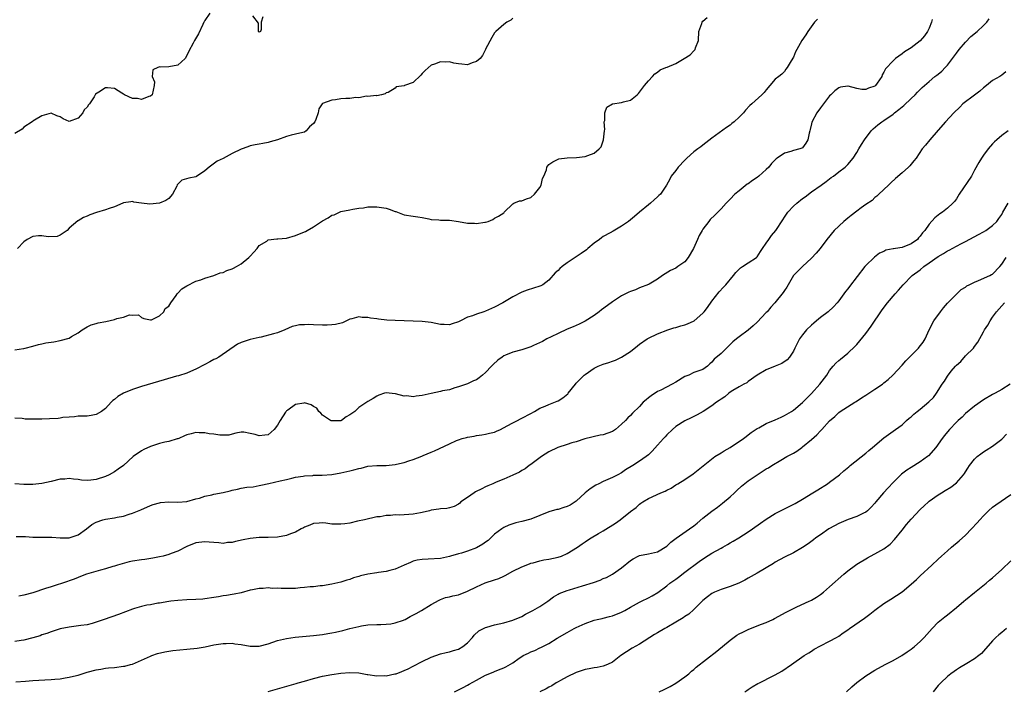
# Model space of a CAD drawing. Units: inches. Extents: x 2511000 to 2514000, y 1551000 to 1554000.
# Drawn here: x 2511732 to 2511950, y 1551281 to 1551430 of the extents above; entities that cross this region are included whole.
import ezdxf

# ---------------------------------------------------------------- set-up
doc = ezdxf.new("R2010")
doc.units = ezdxf.units.IN
doc.header["$MEASUREMENT"] = 0
doc.layers.add('LD25111551_2ft', color=105, linetype='Continuous')

msp = doc.modelspace()

# ---------------------------------------------------------------- linework, layer by layer
at = {"layer": 'LD25111551_2ft'}
for points, elevation in [([(2511774.08, 1551431), (2511773, 1551429.41), (2511772.86, 1551429.14), (2511772.76, 1551429), (2511772.51, 1551428.5), (2511771.56, 1551426.44), (2511770.69, 1551425), (2511770.4, 1551424.4), (2511769.41, 1551422.59), (2511769, 1551421.69), (2511768.6, 1551421), (2511767, 1551419.5), (2511765, 1551419.13), (2511763.1, 1551419.1), (2511763, 1551419.13), (2511762.56, 1551419), (2511761.47, 1551418.53), (2511761.34, 1551417), (2511761.85, 1551415.85), (2511761.77, 1551415), (2511761.35, 1551413), (2511761, 1551412.7), (2511760.6, 1551412.6), (2511759, 1551411.93), (2511758.13, 1551412.13), (2511757, 1551412.19), (2511755.21, 1551413), (2511755, 1551413.15), (2511754.64, 1551413.36), (2511753, 1551414.39), (2511751.45, 1551414.55), (2511751, 1551414.55), (2511749.54, 1551413.54), (2511748.86, 1551413.14), (2511748.5, 1551412.5), (2511747.48, 1551411), (2511747.27, 1551410.73), (2511747, 1551410.27), (2511746.35, 1551409.65), (2511746.05, 1551409), (2511745, 1551407.8), (2511743, 1551407.06), (2511741.65, 1551407.65), (2511741, 1551408.07), (2511740.32, 1551408.32), (2511739, 1551408.89), (2511737, 1551408.31), (2511735.36, 1551407.36), (2511735, 1551407.13), (2511734.84, 1551407), (2511733, 1551405.81), (2511732.6, 1551405.4), (2511731, 1551404.4)], 6886), ([(2511785.81, 1551430.19), (2511785.44, 1551429), (2511785.44, 1551427.44), (2511785.31, 1551427), (2511785.1, 1551426.9), (2511785, 1551426.83), (2511784.82, 1551427), (2511784.82, 1551428.82), (2511783.58, 1551430.42)], 6886), ([(2511731, 1551356.59), (2511732.91, 1551356.91), (2511733, 1551356.91), (2511733.3, 1551357), (2511735, 1551357.41), (2511736.22, 1551357.78), (2511737, 1551357.89), (2511737.87, 1551358.13), (2511739, 1551358.27), (2511739.6, 1551358.4), (2511741, 1551358.63), (2511743, 1551359.21), (2511743.56, 1551359.56), (2511745, 1551360.38), (2511745.88, 1551361), (2511747, 1551361.68), (2511747.89, 1551362.11), (2511749, 1551362.41), (2511749.45, 1551362.55), (2511751.13, 1551362.87), (2511753, 1551363.3), (2511753.52, 1551363.52), (2511755, 1551363.85), (2511756.35, 1551364.35), (2511757, 1551364.28), (2511758.33, 1551364.33), (2511759, 1551363.73), (2511759.5, 1551363.5), (2511761, 1551363.2), (2511761.23, 1551363.23), (2511763, 1551364.12), (2511763.94, 1551365), (2511764.25, 1551365.75), (2511765, 1551366.25), (2511765.44, 1551367), (2511766.64, 1551368.64), (2511766.85, 1551369), (2511766.92, 1551369.08), (2511767, 1551369.13), (2511767.9, 1551370.1), (2511769, 1551370.77), (2511771, 1551371.75), (2511772.09, 1551372.09), (2511773, 1551372.43), (2511775, 1551373.03), (2511776.39, 1551373.61), (2511777, 1551373.71), (2511777.87, 1551374.13), (2511779, 1551374.48), (2511779.33, 1551374.67), (2511779.95, 1551375), (2511781, 1551375.59), (2511782.73, 1551377), (2511783, 1551377.29), (2511783.78, 1551378.22), (2511784.52, 1551379), (2511785, 1551379.68), (2511786.64, 1551380.64), (2511787, 1551380.9), (2511788.87, 1551381.13), (2511789.13, 1551381.13), (2511791, 1551381.32), (2511793, 1551381.84), (2511795, 1551382.67), (2511795.22, 1551382.78), (2511795.57, 1551383), (2511797, 1551383.79), (2511799, 1551385.15), (2511800.22, 1551385.78), (2511801, 1551386.34), (2511801.57, 1551386.43), (2511803, 1551387.18), (2511805, 1551387.58), (2511805.66, 1551387.66), (2511807, 1551387.88), (2511808, 1551388), (2511809, 1551388.19), (2511810.19, 1551388.19), (2511811, 1551388.24), (2511813, 1551387.88), (2511813.71, 1551387.71), (2511815, 1551387.2), (2511815.17, 1551387.17), (2511817, 1551386.46), (2511819, 1551386.12), (2511820.02, 1551385.98), (2511821, 1551385.82), (2511822.43, 1551385.57), (2511823, 1551385.43), (2511824.65, 1551385.35), (2511825, 1551385.29), (2511826.72, 1551385.28), (2511827, 1551385.27), (2511829, 1551384.95), (2511831, 1551384.59), (2511832.58, 1551384.58), (2511833, 1551384.51), (2511834.85, 1551384.85), (2511835, 1551384.83), (2511835.6, 1551385), (2511836.57, 1551385.43), (2511837, 1551385.73), (2511837.84, 1551386.16), (2511839, 1551386.92), (2511839.11, 1551387), (2511841, 1551388.86), (2511841.22, 1551389), (2511842.46, 1551389.54), (2511843, 1551389.54), (2511844.04, 1551389.96), (2511845, 1551390.24), (2511845.81, 1551391), (2511847, 1551392.47), (2511847.27, 1551393), (2511847.55, 1551394.45), (2511847.83, 1551395), (2511848.42, 1551396.42), (2511848.54, 1551397), (2511848.72, 1551397.28), (2511849, 1551397.56), (2511849.84, 1551398.16), (2511851.21, 1551398.79), (2511853, 1551399.01), (2511855.08, 1551399.08), (2511857, 1551399.33), (2511857.58, 1551399.58), (2511859, 1551400.08), (2511860.08, 1551401), (2511860.51, 1551401.49), (2511861.07, 1551403), (2511861.27, 1551405), (2511861.33, 1551405.33), (2511861.21, 1551407), (2511861.33, 1551407.33), (2511861.37, 1551409), (2511861.77, 1551410.23), (2511863, 1551411.01), (2511865, 1551411.31), (2511865.44, 1551411.44), (2511867, 1551411.81), (2511868.45, 1551413), (2511868.74, 1551413.26), (2511869, 1551413.55), (2511870.13, 1551415), (2511871, 1551416.08), (2511871.89, 1551417), (2511872.41, 1551417.59), (2511873, 1551417.98), (2511873.54, 1551418.46), (2511874.78, 1551419), (2511875.12, 1551419.12), (2511877, 1551419.9), (2511878.84, 1551421), (2511880.16, 1551421.84), (2511881, 1551422.73), (2511881.17, 1551422.83), (2511881.3, 1551423), (2511881.38, 1551423.38), (2511882, 1551425), (2511882.13, 1551427), (2511882.75, 1551428.75), (2511882.82, 1551429), (2511883, 1551429.22), (2511883.91, 1551430.09)], 6882), ([(2511908.29, 1551429.71), (2511907.66, 1551429), (2511906.17, 1551427), (2511905.74, 1551426.26), (2511904.88, 1551425), (2511903.73, 1551423), (2511903.49, 1551422.51), (2511903, 1551421.3), (2511902.49, 1551420.49), (2511901.59, 1551419), (2511901.33, 1551418.67), (2511901, 1551418.15), (2511900.44, 1551417.56), (2511899.74, 1551417), (2511899, 1551416.44), (2511897.8, 1551415), (2511897, 1551414.11), (2511896.54, 1551413.46), (2511896.01, 1551413), (2511893.81, 1551411), (2511893.36, 1551410.64), (2511892.43, 1551409.57), (2511891.98, 1551409), (2511891, 1551408), (2511889.9, 1551407), (2511889.37, 1551406.63), (2511889, 1551406.3), (2511888.22, 1551405.78), (2511885, 1551403.38), (2511883.67, 1551402.33), (2511883, 1551401.84), (2511882.53, 1551401.47), (2511881.88, 1551401), (2511881, 1551400.38), (2511879.44, 1551399), (2511879, 1551398.56), (2511877.56, 1551397), (2511877, 1551396.21), (2511876.01, 1551395), (2511875.67, 1551394.33), (2511874.97, 1551393.03), (2511873.62, 1551391), (2511873.28, 1551390.72), (2511873, 1551390.42), (2511872.21, 1551389.79), (2511871.46, 1551389), (2511871, 1551388.68), (2511869.01, 1551387), (2511867.9, 1551386.1), (2511867, 1551385.33), (2511866.56, 1551385), (2511865, 1551383.93), (2511863.15, 1551382.85), (2511862.48, 1551382.48), (2511861, 1551381.63), (2511860.63, 1551381.37), (2511860.16, 1551381), (2511859, 1551380.19), (2511857.59, 1551379), (2511857.29, 1551378.71), (2511856.13, 1551377.86), (2511853, 1551375.8), (2511851.91, 1551375), (2511851.42, 1551374.58), (2511851, 1551374.16), (2511850.4, 1551373.6), (2511849, 1551372.01), (2511847.61, 1551371), (2511847.23, 1551370.76), (2511847, 1551370.66), (2511844.19, 1551369.81), (2511843, 1551369.36), (2511841, 1551368.3), (2511838.78, 1551367), (2511837, 1551366.03), (2511836.27, 1551365.73), (2511835, 1551365.11), (2511834.62, 1551365), (2511833, 1551364.47), (2511832.13, 1551364.13), (2511831, 1551363.82), (2511829.42, 1551363), (2511829.13, 1551362.87), (2511829, 1551362.79), (2511827.64, 1551362.36), (2511827, 1551362.1), (2511825.83, 1551362.17), (2511825, 1551362.19), (2511823, 1551362.61), (2511821, 1551362.85), (2511819, 1551362.96), (2511815, 1551363.07), (2511813.17, 1551363.17), (2511811.37, 1551363.37), (2511811, 1551363.45), (2511809.6, 1551363.6), (2511809, 1551363.76), (2511807.76, 1551363.76), (2511807, 1551363.88), (2511805.45, 1551363.45), (2511805, 1551363.36), (2511804.28, 1551363), (2511803.4, 1551362.6), (2511801.83, 1551362.17), (2511801, 1551362.09), (2511799.98, 1551362.02), (2511799, 1551362.03), (2511797, 1551362.1), (2511795.83, 1551362.17), (2511795, 1551362.16), (2511793.89, 1551362.11), (2511793, 1551361.93), (2511792.27, 1551361.73), (2511790.65, 1551361), (2511789, 1551360.39), (2511788.11, 1551360.11), (2511785.42, 1551359.42), (2511785, 1551359.33), (2511783.69, 1551359), (2511783, 1551358.87), (2511781, 1551358.25), (2511780.17, 1551357.83), (2511776.04, 1551355), (2511775.39, 1551354.61), (2511775, 1551354.43), (2511774.08, 1551353.92), (2511773, 1551353.38), (2511771, 1551352.29), (2511769.8, 1551351.8), (2511769, 1551351.44), (2511767.15, 1551350.85), (2511766.75, 1551350.75), (2511764.03, 1551349.97), (2511759, 1551348.47), (2511757, 1551347.83), (2511755, 1551347.01), (2511753.74, 1551346.26), (2511753, 1551345.64), (2511752.63, 1551345.37), (2511752.3, 1551345), (2511751, 1551343.6), (2511750.17, 1551343), (2511749, 1551342.28), (2511747.89, 1551342.11), (2511747, 1551341.94), (2511746.05, 1551341.95), (2511745, 1551341.94), (2511744.19, 1551341.81), (2511743, 1551341.74), (2511741.62, 1551341.62), (2511741, 1551341.49), (2511740.57, 1551341.43), (2511738.67, 1551341.33), (2511737, 1551341.3), (2511733.3, 1551341.3), (2511733, 1551341.32), (2511732.61, 1551341.39), (2511731, 1551341.49)], 6880), ([(2511933.62, 1551429.62), (2511933.52, 1551429), (2511933, 1551427.73), (2511932.65, 1551427), (2511931.98, 1551426.02), (2511931, 1551424.91), (2511929, 1551423.35), (2511927.54, 1551422.46), (2511927, 1551422.03), (2511925.58, 1551421), (2511925, 1551420.49), (2511923.3, 1551418.7), (2511923, 1551417.98), (2511922.59, 1551417.41), (2511922.5, 1551417), (2511921.53, 1551415.53), (2511921.16, 1551415), (2511921, 1551414.86), (2511919.59, 1551414.41), (2511919, 1551414.13), (2511918.14, 1551414.14), (2511917, 1551414.38), (2511915.11, 1551414.89), (2511915, 1551414.91), (2511913.36, 1551414.64), (2511913, 1551414.53), (2511912.13, 1551413.87), (2511911.24, 1551413), (2511911, 1551412.75), (2511909, 1551410.11), (2511908.19, 1551409), (2511907.07, 1551406.93), (2511907, 1551406.56), (2511906.7, 1551405.3), (2511906.6, 1551405), (2511906.47, 1551404.47), (2511906.2, 1551403), (2511905.73, 1551402.27), (2511905, 1551401.29), (2511904.82, 1551401.18), (2511904.39, 1551401), (2511903, 1551400.63), (2511902.41, 1551400.41), (2511901, 1551400.11), (2511899.42, 1551399), (2511899.16, 1551398.84), (2511898.18, 1551397.82), (2511897.57, 1551397), (2511897, 1551396.43), (2511895.39, 1551395), (2511895, 1551394.7), (2511893.95, 1551394.05), (2511893, 1551393.31), (2511892.8, 1551393.2), (2511891, 1551391.77), (2511890.08, 1551391), (2511889, 1551389.93), (2511888.55, 1551389.45), (2511888.16, 1551389), (2511887, 1551387.8), (2511886.31, 1551387), (2511885.63, 1551386.37), (2511884.62, 1551385.38), (2511884.32, 1551385), (2511883, 1551383.26), (2511882.83, 1551383), (2511882.16, 1551381.84), (2511881.82, 1551381), (2511880.96, 1551379), (2511879.74, 1551377), (2511879, 1551376.07), (2511877.43, 1551375), (2511877, 1551374.68), (2511875.83, 1551374.17), (2511874.06, 1551373), (2511873, 1551372.23), (2511871.15, 1551371.15), (2511871, 1551371.05), (2511869, 1551370.29), (2511868.11, 1551369.89), (2511867, 1551369.51), (2511866.66, 1551369.34), (2511865.87, 1551369), (2511865, 1551368.51), (2511863, 1551367.2), (2511862.72, 1551367), (2511860.58, 1551365.42), (2511860.1, 1551365), (2511859, 1551364.16), (2511857, 1551362.92), (2511855.7, 1551362.3), (2511855, 1551362.01), (2511854.32, 1551361.68), (2511853, 1551361.15), (2511851, 1551360.23), (2511849.48, 1551359.48), (2511848.55, 1551359), (2511847.57, 1551358.43), (2511845.56, 1551357.56), (2511845, 1551357.29), (2511843, 1551356.61), (2511841, 1551356.06), (2511839.39, 1551355.39), (2511839, 1551355.24), (2511838.65, 1551355), (2511837.71, 1551354.29), (2511836.65, 1551353.35), (2511836.3, 1551353), (2511835, 1551351.58), (2511834.33, 1551351), (2511833.56, 1551350.44), (2511833, 1551350), (2511832.29, 1551349.71), (2511831, 1551349.05), (2511829, 1551348.39), (2511828.2, 1551348.2), (2511827, 1551347.78), (2511825.5, 1551347.5), (2511825, 1551347.35), (2511823, 1551346.98), (2511821, 1551346.53), (2511819.65, 1551346.35), (2511819, 1551346.23), (2511817.6, 1551346.4), (2511817, 1551346.37), (2511815.1, 1551346.9), (2511815, 1551346.9), (2511813, 1551347.09), (2511812.63, 1551347), (2511811.43, 1551346.57), (2511811, 1551346.36), (2511810.18, 1551345.82), (2511809, 1551345.15), (2511808.79, 1551345), (2511807, 1551343.83), (2511806.08, 1551343), (2511805, 1551342.21), (2511804.19, 1551341.81), (2511803.2, 1551341), (2511803, 1551340.91), (2511801, 1551340.87), (2511800.91, 1551340.91), (2511800.72, 1551341), (2511799, 1551342.17), (2511798.61, 1551342.61), (2511798.15, 1551343), (2511797.69, 1551343.69), (2511797, 1551344.09), (2511796.45, 1551344.45), (2511795, 1551344.86), (2511794.83, 1551344.83), (2511793, 1551344.49), (2511791.28, 1551343.28), (2511791, 1551343.1), (2511790.91, 1551343), (2511790.79, 1551342.79), (2511789.61, 1551341), (2511789, 1551339.94), (2511788.29, 1551339), (2511787.64, 1551338.36), (2511787, 1551337.81), (2511786.25, 1551337.75), (2511785, 1551337.57), (2511784.09, 1551337.91), (2511783, 1551338.09), (2511781.57, 1551338.43), (2511781, 1551338.39), (2511779.85, 1551338.15), (2511779, 1551337.96), (2511778.26, 1551337.74), (2511777, 1551337.75), (2511776.27, 1551337.73), (2511775, 1551337.93), (2511773.94, 1551338.06), (2511773, 1551338.24), (2511771.74, 1551338.26), (2511771, 1551338.33), (2511769.96, 1551338.04), (2511769, 1551337.84), (2511768.45, 1551337.55), (2511767.23, 1551337), (2511767, 1551336.92), (2511766.9, 1551336.9), (2511765, 1551336.33), (2511764.17, 1551336.17), (2511763, 1551335.89), (2511761, 1551335.25), (2511759.47, 1551334.53), (2511759, 1551334.27), (2511757.13, 1551333), (2511755, 1551331.04), (2511753.81, 1551330.19), (2511753, 1551329.63), (2511751.88, 1551329), (2511751, 1551328.6), (2511749, 1551327.94), (2511747.78, 1551327.78), (2511747, 1551327.72), (2511745.77, 1551327.77), (2511745, 1551327.91), (2511743.97, 1551327.97), (2511743, 1551328.13), (2511742.03, 1551328.03), (2511741, 1551327.98), (2511739, 1551327.5), (2511737, 1551327.06), (2511735, 1551326.84), (2511733, 1551326.86), (2511731, 1551326.98)], 6878), ([(2511731.31, 1551315.31), (2511733, 1551315.32), (2511733.33, 1551315.33), (2511735, 1551315.18), (2511737, 1551315.19), (2511737.17, 1551315.17), (2511739, 1551315.21), (2511739.16, 1551315.16), (2511741.03, 1551315.03), (2511743, 1551315.04), (2511745, 1551315.72), (2511746.83, 1551317), (2511748.05, 1551317.95), (2511749, 1551318.49), (2511750.44, 1551319), (2511751, 1551319.16), (2511753, 1551319.48), (2511753.62, 1551319.62), (2511755, 1551319.86), (2511756.26, 1551320.26), (2511757, 1551320.46), (2511758.81, 1551321.19), (2511759, 1551321.29), (2511760.19, 1551321.81), (2511761, 1551322.19), (2511761.6, 1551322.4), (2511763, 1551322.8), (2511763.17, 1551322.83), (2511765, 1551322.98), (2511767, 1551322.94), (2511769, 1551323.05), (2511771, 1551323.63), (2511771.81, 1551323.81), (2511773, 1551324.24), (2511774.51, 1551324.51), (2511775, 1551324.66), (2511777, 1551325.05), (2511778.58, 1551325.42), (2511779, 1551325.57), (2511780.21, 1551325.79), (2511781, 1551326.05), (2511782.27, 1551326.27), (2511783.66, 1551326.34), (2511785, 1551326.61), (2511785.34, 1551326.66), (2511787.08, 1551327.08), (2511789.62, 1551327.62), (2511791, 1551327.96), (2511792.21, 1551328.21), (2511793, 1551328.43), (2511794.68, 1551328.68), (2511795, 1551328.76), (2511796.84, 1551328.84), (2511797, 1551328.87), (2511798.87, 1551328.87), (2511801, 1551329.01), (2511803, 1551329.38), (2511805, 1551329.88), (2511805.92, 1551330.08), (2511807, 1551330.38), (2511807.53, 1551330.47), (2511809, 1551330.85), (2511811, 1551331.06), (2511813.06, 1551331.06), (2511815, 1551331.26), (2511815.31, 1551331.31), (2511817, 1551331.7), (2511818.04, 1551332.04), (2511819, 1551332.33), (2511820.91, 1551333.09), (2511821.24, 1551333.24), (2511823, 1551333.99), (2511823.74, 1551334.26), (2511827, 1551335.85), (2511828.56, 1551336.56), (2511829, 1551336.73), (2511829.8, 1551337), (2511830.75, 1551337.25), (2511831, 1551337.32), (2511832.46, 1551337.54), (2511833, 1551337.67), (2511834.19, 1551337.81), (2511835, 1551337.92), (2511835.85, 1551338.15), (2511837, 1551338.4), (2511837.39, 1551338.61), (2511838.27, 1551339), (2511839.77, 1551339.77), (2511841, 1551340.49), (2511842.05, 1551341), (2511842.68, 1551341.32), (2511843, 1551341.46), (2511845, 1551342.54), (2511845.78, 1551343), (2511847, 1551343.67), (2511848.15, 1551344.15), (2511849, 1551344.53), (2511850.78, 1551345.22), (2511851, 1551345.33), (2511852.05, 1551345.95), (2511853.14, 1551346.86), (2511853.26, 1551347), (2511854.83, 1551349), (2511855, 1551349.2), (2511855.91, 1551350.09), (2511856.79, 1551351), (2511857, 1551351.18), (2511859, 1551352.54), (2511859.89, 1551353), (2511861, 1551353.4), (2511862.21, 1551353.79), (2511863, 1551354.07), (2511863.67, 1551354.33), (2511865.04, 1551354.96), (2511867, 1551356.2), (2511868.54, 1551357.46), (2511869, 1551357.82), (2511870.69, 1551359), (2511871, 1551359.19), (2511873, 1551360.14), (2511875.22, 1551361), (2511876.56, 1551361.44), (2511877, 1551361.55), (2511878.1, 1551361.9), (2511879, 1551362.14), (2511879.63, 1551362.37), (2511881.06, 1551363), (2511883, 1551364.67), (2511883.3, 1551365), (2511884.01, 1551365.99), (2511885, 1551367.33), (2511886.61, 1551369.39), (2511887.56, 1551370.44), (2511888.05, 1551371), (2511889.75, 1551373), (2511890.29, 1551373.71), (2511891, 1551374.45), (2511891.28, 1551374.72), (2511891.76, 1551375), (2511893, 1551375.85), (2511894.83, 1551377), (2511895, 1551377.16), (2511895.69, 1551378.31), (2511896.19, 1551379), (2511897, 1551380.17), (2511897.53, 1551381), (2511898.12, 1551381.88), (2511899.08, 1551383), (2511900.63, 1551385.37), (2511901, 1551385.89), (2511901.44, 1551386.56), (2511901.79, 1551387), (2511903, 1551388.33), (2511903.76, 1551389), (2511905, 1551390.03), (2511905.58, 1551390.42), (2511907, 1551391.5), (2511909.09, 1551393), (2511910.22, 1551393.78), (2511911.34, 1551394.66), (2511911.82, 1551395), (2511913, 1551395.94), (2511914.41, 1551397), (2511915, 1551397.58), (2511916.16, 1551399), (2511917, 1551400.22), (2511917.45, 1551401), (2511918, 1551402), (2511918.68, 1551403), (2511920.17, 1551405), (2511920.58, 1551405.42), (2511921.66, 1551406.34), (2511922.54, 1551407), (2511923, 1551407.31), (2511925, 1551408.72), (2511925.33, 1551409), (2511926.29, 1551409.71), (2511927.37, 1551410.63), (2511929, 1551412.14), (2511929.92, 1551413), (2511930.44, 1551413.56), (2511931, 1551414.13), (2511931.44, 1551414.56), (2511931.93, 1551415), (2511933, 1551415.94), (2511934.27, 1551417), (2511934.7, 1551417.3), (2511935, 1551417.56), (2511935.81, 1551418.19), (2511936.54, 1551419), (2511937, 1551419.55), (2511938.14, 1551421), (2511939, 1551422.19), (2511939.63, 1551423), (2511941, 1551424.62), (2511942.15, 1551425.85), (2511943.58, 1551427), (2511945, 1551428.27), (2511945.74, 1551429), (2511946.26, 1551429.74)], 6876), ([(2511841, 1551429.93), (2511840.54, 1551429.46), (2511839.66, 1551429), (2511839, 1551428.53), (2511837.26, 1551427), (2511837.14, 1551426.86), (2511837, 1551426.71), (2511836.36, 1551425.64), (2511835, 1551423.1), (2511834.97, 1551423), (2511834.31, 1551421.69), (2511833.78, 1551421), (2511833, 1551420.31), (2511832.06, 1551420.06), (2511831, 1551419.57), (2511829.73, 1551419.73), (2511829, 1551419.81), (2511827.97, 1551419.97), (2511827, 1551420.26), (2511826.19, 1551420.19), (2511825, 1551420.24), (2511823.74, 1551419.74), (2511823, 1551419.53), (2511821.66, 1551418.34), (2511821, 1551417.65), (2511820.7, 1551417.3), (2511819, 1551415.71), (2511817.09, 1551415), (2511817, 1551414.95), (2511815.26, 1551414.74), (2511815, 1551414.48), (2511813.48, 1551413.48), (2511813, 1551413.44), (2511812.79, 1551413.21), (2511812.03, 1551413), (2511811, 1551412.77), (2511810.85, 1551412.85), (2511809, 1551412.62), (2511808.69, 1551412.69), (2511807, 1551412.31), (2511806.37, 1551412.37), (2511805, 1551412.18), (2511804.15, 1551412.15), (2511803, 1551412.09), (2511801.84, 1551411.84), (2511801, 1551411.76), (2511799, 1551411.04), (2511798.92, 1551411), (2511798.14, 1551409.86), (2511797.99, 1551409), (2511797.5, 1551407.5), (2511797.26, 1551407), (2511797, 1551406.65), (2511796.09, 1551405.91), (2511795.38, 1551405), (2511795, 1551404.72), (2511794.65, 1551404.65), (2511793, 1551404.24), (2511792.03, 1551404.03), (2511791, 1551403.79), (2511789.01, 1551403), (2511787.41, 1551402.59), (2511787, 1551402.42), (2511785.77, 1551402.23), (2511785, 1551402.08), (2511784.12, 1551401.88), (2511783, 1551401.73), (2511782.49, 1551401.51), (2511781, 1551400.98), (2511779, 1551400.01), (2511777, 1551398.92), (2511775.73, 1551398.27), (2511773.92, 1551397), (2511773, 1551396.17), (2511771.11, 1551394.89), (2511771, 1551394.84), (2511769.46, 1551394.54), (2511767.89, 1551394.11), (2511766.9, 1551393.1), (2511766.76, 1551392.76), (2511765.85, 1551391), (2511765, 1551390.07), (2511764.38, 1551389.62), (2511763, 1551389.03), (2511760.81, 1551388.81), (2511759, 1551389.02), (2511757.26, 1551389.26), (2511757, 1551389.36), (2511756.65, 1551389.35), (2511755, 1551389.08), (2511754.85, 1551389), (2511753, 1551388.22), (2511751.86, 1551387.86), (2511751, 1551387.53), (2511749.03, 1551386.97), (2511747.57, 1551386.43), (2511747, 1551386.15), (2511746.16, 1551385.84), (2511745, 1551385.15), (2511744.9, 1551385.1), (2511743, 1551383.51), (2511742.54, 1551383), (2511741, 1551381.92), (2511740.35, 1551381.65), (2511738.39, 1551381.61), (2511737, 1551381.78), (2511736.21, 1551381.79), (2511735, 1551381.65), (2511733.7, 1551381), (2511733, 1551380.46), (2511731.6, 1551379)], 6884), ([(2511949.94, 1551418.06), (2511949, 1551417.29), (2511948.82, 1551417.18), (2511948.57, 1551417), (2511947, 1551416.15), (2511945.63, 1551415), (2511945, 1551414.52), (2511944.19, 1551413.81), (2511943, 1551412.9), (2511940.44, 1551411), (2511939.75, 1551410.25), (2511938.45, 1551409), (2511936.61, 1551407), (2511935, 1551405.13), (2511933.15, 1551403), (2511932.18, 1551401.82), (2511931.45, 1551401), (2511930.11, 1551399), (2511929.63, 1551398.37), (2511929, 1551397.64), (2511928.72, 1551397.28), (2511928.45, 1551397), (2511927, 1551395.75), (2511925.54, 1551394.46), (2511924.52, 1551393.48), (2511923.98, 1551393), (2511921.88, 1551391), (2511921.44, 1551390.56), (2511921, 1551390.27), (2511920.36, 1551389.64), (2511919, 1551388.71), (2511917.96, 1551387.96), (2511917, 1551387.25), (2511915.74, 1551386.26), (2511915, 1551385.71), (2511914.12, 1551385), (2511912.01, 1551383), (2511910.39, 1551381), (2511908.93, 1551379), (2511908.04, 1551377.96), (2511907, 1551376.83), (2511904.99, 1551375), (2511903.99, 1551374.01), (2511903.05, 1551373), (2511901.83, 1551371), (2511901.52, 1551370.48), (2511901, 1551369.74), (2511900.71, 1551369.29), (2511898.9, 1551367), (2511898, 1551366), (2511897.17, 1551365), (2511897, 1551364.82), (2511895, 1551362.74), (2511894.1, 1551361.9), (2511893, 1551360.91), (2511891, 1551359.47), (2511890.45, 1551359), (2511889.63, 1551358.37), (2511888.18, 1551357), (2511887, 1551355.81), (2511885.48, 1551354.52), (2511885, 1551353.87), (2511884.51, 1551353.49), (2511884.03, 1551353), (2511883, 1551352.27), (2511881.91, 1551351.91), (2511881, 1551351.55), (2511879.87, 1551351), (2511879, 1551350.67), (2511877, 1551349.45), (2511876.2, 1551349), (2511873.68, 1551347.68), (2511873, 1551347.36), (2511871.54, 1551346.46), (2511871, 1551345.99), (2511870.44, 1551345.56), (2511869.81, 1551345), (2511869, 1551344.1), (2511867.43, 1551342.57), (2511867, 1551342.09), (2511866.42, 1551341.58), (2511865.88, 1551341), (2511865, 1551340.18), (2511863.7, 1551339), (2511863, 1551338.56), (2511861, 1551337.83), (2511860.29, 1551337.71), (2511856.9, 1551336.9), (2511855, 1551336.26), (2511854.02, 1551336.02), (2511853, 1551335.66), (2511850.94, 1551335), (2511849, 1551334.02), (2511847.32, 1551333), (2511845, 1551331.26), (2511844.61, 1551331), (2511843.72, 1551330.28), (2511843, 1551329.9), (2511842.47, 1551329.53), (2511841, 1551328.87), (2511839, 1551327.99), (2511837.34, 1551327.34), (2511836.57, 1551327), (2511835.5, 1551326.5), (2511835, 1551326.32), (2511834.15, 1551325.85), (2511832.8, 1551325.2), (2511832.44, 1551325), (2511831, 1551323.97), (2511829.53, 1551323), (2511829.29, 1551322.71), (2511829, 1551322.46), (2511828.07, 1551321.93), (2511827, 1551321.64), (2511826.47, 1551321.53), (2511825, 1551321.45), (2511824.65, 1551321.35), (2511823, 1551321.12), (2511822.58, 1551321), (2511821, 1551320.63), (2511820.59, 1551320.59), (2511819, 1551320.26), (2511816.05, 1551320.05), (2511815, 1551320.1), (2511813.96, 1551319.96), (2511813, 1551319.99), (2511811.71, 1551319.71), (2511811, 1551319.65), (2511808.23, 1551319), (2511806.69, 1551318.69), (2511805, 1551318.31), (2511803.87, 1551318.13), (2511803, 1551318.04), (2511801.91, 1551318.09), (2511801, 1551318.09), (2511799.72, 1551318.28), (2511799, 1551318.32), (2511798.26, 1551318.26), (2511797, 1551318.22), (2511796.14, 1551317.86), (2511795, 1551317.43), (2511794.74, 1551317.26), (2511794.29, 1551317), (2511793, 1551316.32), (2511791.92, 1551315.92), (2511791, 1551315.53), (2511789, 1551315.17), (2511787, 1551315.1), (2511785, 1551315.11), (2511783, 1551314.91), (2511781.44, 1551314.56), (2511779.78, 1551314.22), (2511779, 1551314.03), (2511778.02, 1551313.98), (2511777, 1551313.82), (2511776.06, 1551313.94), (2511775, 1551313.97), (2511773.9, 1551314.1), (2511773, 1551314.18), (2511771, 1551313.91), (2511769, 1551313.13), (2511767, 1551312.12), (2511765.56, 1551311.56), (2511765, 1551311.32), (2511763.77, 1551311), (2511763, 1551310.82), (2511761.46, 1551310.54), (2511759.73, 1551310.27), (2511759, 1551310.18), (2511757, 1551309.85), (2511756.29, 1551309.71), (2511754.71, 1551309.29), (2511753.72, 1551309), (2511753, 1551308.76), (2511752.67, 1551308.67), (2511751, 1551308.17), (2511749.9, 1551307.9), (2511746.85, 1551307), (2511745.53, 1551306.47), (2511745, 1551306.28), (2511744.09, 1551305.91), (2511743, 1551305.52), (2511742.63, 1551305.37), (2511739, 1551304.21), (2511737.81, 1551303.81), (2511735, 1551302.91), (2511733, 1551302.38), (2511731.87, 1551302.13)], 6874), ([(2511950.43, 1551405), (2511949, 1551403.97), (2511947.9, 1551403), (2511947.44, 1551402.56), (2511947, 1551402.11), (2511946, 1551401), (2511945, 1551399.66), (2511944.52, 1551399), (2511943.96, 1551398.04), (2511943, 1551396.33), (2511942.3, 1551395), (2511939.58, 1551391), (2511939, 1551390), (2511938.58, 1551389.42), (2511938.24, 1551389), (2511937, 1551387.88), (2511935.91, 1551387), (2511935.34, 1551386.66), (2511935, 1551386.35), (2511934.22, 1551385.78), (2511933, 1551384.4), (2511932.05, 1551383), (2511931.52, 1551382.48), (2511931, 1551381.71), (2511930.66, 1551381.34), (2511930.41, 1551381), (2511929, 1551380.04), (2511927, 1551379.25), (2511925.56, 1551379), (2511925.07, 1551378.93), (2511925, 1551378.91), (2511923.4, 1551378.6), (2511923, 1551378.37), (2511922.04, 1551377.96), (2511920.91, 1551377.09), (2511920.8, 1551377), (2511919, 1551375.27), (2511918.77, 1551375), (2511915.38, 1551370.62), (2511915, 1551370.07), (2511914.51, 1551369.49), (2511914.13, 1551369), (2511913, 1551367.44), (2511912.66, 1551367), (2511911.87, 1551366.13), (2511910.7, 1551365), (2511909, 1551363.71), (2511908.13, 1551363), (2511907.52, 1551362.48), (2511907, 1551362.06), (2511905.87, 1551361), (2511905, 1551359.93), (2511904.32, 1551359), (2511903.89, 1551358.11), (2511903.31, 1551357), (2511903, 1551356.29), (2511902.15, 1551355), (2511901.61, 1551354.39), (2511900.43, 1551353.57), (2511899, 1551353.01), (2511897, 1551352.15), (2511895, 1551351.01), (2511893, 1551349.61), (2511892.67, 1551349.33), (2511892.04, 1551349), (2511891, 1551348.43), (2511889.6, 1551347.6), (2511889, 1551347.22), (2511888.71, 1551347), (2511887.81, 1551346.19), (2511887, 1551345.68), (2511886.62, 1551345.38), (2511885.99, 1551345), (2511885, 1551344.25), (2511883.04, 1551342.96), (2511881.76, 1551342.24), (2511881, 1551341.86), (2511880.41, 1551341.59), (2511879, 1551340.9), (2511877, 1551339.62), (2511876.29, 1551339), (2511875, 1551337.77), (2511874.64, 1551337.36), (2511874.29, 1551337), (2511873, 1551335.51), (2511871.81, 1551334.19), (2511871, 1551333.42), (2511870.49, 1551333), (2511869, 1551331.96), (2511867.5, 1551331), (2511865.92, 1551330.08), (2511865, 1551329.44), (2511864.19, 1551329), (2511863, 1551328.41), (2511861, 1551327.49), (2511860.01, 1551327), (2511859.35, 1551326.65), (2511858.11, 1551325.89), (2511856.99, 1551325.01), (2511855, 1551323.16), (2511854.82, 1551323), (2511853.71, 1551322.29), (2511853, 1551321.94), (2511852.29, 1551321.71), (2511851, 1551321.32), (2511850.73, 1551321.27), (2511849, 1551320.78), (2511847, 1551319.96), (2511845, 1551319.2), (2511843, 1551318.66), (2511841.66, 1551318.34), (2511840.15, 1551317.85), (2511839, 1551317.31), (2511838.55, 1551317), (2511837, 1551315.85), (2511836.13, 1551315), (2511835.54, 1551314.46), (2511835, 1551314.1), (2511834.4, 1551313.6), (2511833, 1551312.84), (2511831, 1551312.08), (2511829.66, 1551311.66), (2511829, 1551311.5), (2511827.24, 1551311), (2511827, 1551310.91), (2511825, 1551310.49), (2511822.31, 1551310.31), (2511821, 1551310.27), (2511819.9, 1551310.1), (2511819, 1551309.88), (2511818.38, 1551309.62), (2511817.04, 1551309), (2511815, 1551308.11), (2511813.82, 1551307.82), (2511813, 1551307.59), (2511811.35, 1551307.35), (2511811, 1551307.32), (2511809.01, 1551306.99), (2511807.39, 1551306.61), (2511807, 1551306.48), (2511805.84, 1551306.16), (2511805, 1551305.84), (2511804.32, 1551305.68), (2511803, 1551305.24), (2511801, 1551304.78), (2511799, 1551304.45), (2511798.42, 1551304.42), (2511797, 1551304.23), (2511796.22, 1551304.22), (2511795, 1551304.04), (2511794.01, 1551304.01), (2511793, 1551303.87), (2511791.87, 1551303.87), (2511791, 1551303.81), (2511789.84, 1551303.84), (2511789, 1551303.88), (2511787.87, 1551303.87), (2511787, 1551303.95), (2511785.83, 1551303.83), (2511785, 1551303.85), (2511783.52, 1551303.52), (2511783, 1551303.45), (2511781, 1551302.9), (2511779.45, 1551302.56), (2511779, 1551302.51), (2511777.73, 1551302.27), (2511777, 1551302.23), (2511776, 1551302), (2511775, 1551301.86), (2511773, 1551301.53), (2511772.5, 1551301.5), (2511771, 1551301.37), (2511769, 1551301.3), (2511767, 1551301.16), (2511765.46, 1551301), (2511765, 1551300.95), (2511763, 1551300.62), (2511762.56, 1551300.56), (2511761, 1551300.26), (2511760.13, 1551300.13), (2511759, 1551299.85), (2511757.42, 1551299.42), (2511757, 1551299.28), (2511753.9, 1551298.1), (2511750.72, 1551297), (2511749, 1551296.36), (2511748.12, 1551296.12), (2511747, 1551295.84), (2511745.62, 1551295.62), (2511743, 1551295.29), (2511741, 1551294.9), (2511739, 1551294.28), (2511738.08, 1551293.92), (2511737, 1551293.56), (2511736.6, 1551293.4), (2511735, 1551292.92), (2511733, 1551292.43), (2511732.37, 1551292.37), (2511731, 1551292.15)], 6872), ([(2511731.21, 1551283.21), (2511733.35, 1551283.35), (2511735, 1551283.49), (2511737.67, 1551283.67), (2511739, 1551283.72), (2511739.82, 1551283.82), (2511741, 1551283.9), (2511742.1, 1551284.1), (2511743, 1551284.23), (2511744.63, 1551284.63), (2511745, 1551284.71), (2511746.77, 1551285.23), (2511747, 1551285.31), (2511749, 1551285.87), (2511750.02, 1551286.02), (2511751, 1551286.2), (2511751.7, 1551286.29), (2511753, 1551286.38), (2511755, 1551286.64), (2511755.3, 1551286.7), (2511756.53, 1551287), (2511757, 1551287.14), (2511759, 1551288), (2511761, 1551288.91), (2511761.25, 1551289), (2511762.53, 1551289.47), (2511764.16, 1551289.84), (2511765.9, 1551290.1), (2511769, 1551290.42), (2511771.32, 1551290.68), (2511773.06, 1551290.94), (2511775, 1551291.35), (2511777, 1551291.7), (2511777.71, 1551291.71), (2511779, 1551291.74), (2511779.64, 1551291.64), (2511781, 1551291.45), (2511783, 1551291.11), (2511785, 1551291.09), (2511787, 1551291.6), (2511789, 1551292.33), (2511791, 1551292.81), (2511792.94, 1551293.06), (2511797, 1551293.42), (2511799, 1551293.67), (2511800.14, 1551293.86), (2511801, 1551294.01), (2511801.82, 1551294.18), (2511803.44, 1551294.56), (2511805, 1551294.97), (2511807, 1551295.43), (2511807.55, 1551295.55), (2511809, 1551295.77), (2511811, 1551295.9), (2511811.89, 1551295.89), (2511813, 1551295.96), (2511814.06, 1551296.06), (2511815, 1551296.23), (2511816.83, 1551296.83), (2511817, 1551296.89), (2511817.22, 1551297), (2511818.34, 1551297.66), (2511819.67, 1551298.33), (2511820.86, 1551299), (2511823, 1551300.31), (2511824.73, 1551301.27), (2511825, 1551301.38), (2511826.17, 1551301.83), (2511827, 1551301.98), (2511827.76, 1551302.24), (2511829, 1551302.46), (2511831, 1551303.23), (2511833, 1551304.24), (2511834.93, 1551305.07), (2511837, 1551305.78), (2511837.93, 1551306.07), (2511839, 1551306.57), (2511839.31, 1551306.69), (2511841, 1551307.64), (2511843, 1551308.64), (2511844.68, 1551309.32), (2511845, 1551309.42), (2511845.54, 1551309.54), (2511847, 1551309.98), (2511847.83, 1551310.17), (2511849, 1551310.33), (2511851, 1551310.74), (2511851.75, 1551311), (2511853, 1551311.6), (2511855.32, 1551313), (2511856.3, 1551313.7), (2511857, 1551314.14), (2511857.5, 1551314.5), (2511858.31, 1551315), (2511859.97, 1551315.97), (2511861, 1551316.59), (2511863.72, 1551318.28), (2511864.7, 1551319), (2511867, 1551320.84), (2511868.25, 1551321.75), (2511869, 1551322.48), (2511869.31, 1551322.69), (2511869.7, 1551323), (2511871, 1551323.75), (2511873.68, 1551325), (2511874.63, 1551325.37), (2511875, 1551325.59), (2511875.96, 1551326.04), (2511877, 1551326.72), (2511877.47, 1551327), (2511879, 1551327.95), (2511880.85, 1551329.15), (2511881.93, 1551330.07), (2511885.67, 1551333), (2511887, 1551333.81), (2511887.72, 1551334.28), (2511889.03, 1551335), (2511891.99, 1551337), (2511892.54, 1551337.46), (2511893, 1551337.79), (2511893.68, 1551338.32), (2511895, 1551339.19), (2511895.39, 1551339.39), (2511897, 1551340.3), (2511899, 1551341.15), (2511900.27, 1551341.73), (2511901, 1551342.07), (2511902.55, 1551343), (2511903, 1551343.29), (2511905, 1551344.95), (2511906, 1551346), (2511907, 1551346.96), (2511908.84, 1551349), (2511910.35, 1551351), (2511911, 1551352.03), (2511911.79, 1551353), (2511912.36, 1551353.64), (2511913, 1551354.24), (2511913.43, 1551354.57), (2511915, 1551355.85), (2511916.62, 1551357.38), (2511917, 1551357.8), (2511919, 1551360.21), (2511920.17, 1551361.83), (2511922.58, 1551365.42), (2511923.81, 1551367), (2511925.49, 1551369), (2511926.2, 1551369.8), (2511927.21, 1551371), (2511929.24, 1551373), (2511931, 1551374.3), (2511931.82, 1551375), (2511933, 1551375.8), (2511935, 1551377.22), (2511936.14, 1551377.86), (2511937, 1551378.45), (2511937.39, 1551378.61), (2511939, 1551379.54), (2511940.11, 1551380.11), (2511941, 1551380.53), (2511943.9, 1551382.1), (2511945, 1551382.72), (2511945.47, 1551383), (2511947, 1551384.12), (2511947.92, 1551385), (2511948.39, 1551385.61), (2511949, 1551386.54), (2511949.26, 1551387), (2511950.47, 1551389)], 6870), ([(2511787, 1551281.07), (2511789, 1551281.63), (2511790.04, 1551281.96), (2511793.16, 1551282.84), (2511793.63, 1551283), (2511795, 1551283.36), (2511797, 1551283.94), (2511799, 1551284.47), (2511801, 1551284.86), (2511803, 1551285.1), (2511805, 1551285.25), (2511807, 1551285.18), (2511808.85, 1551284.85), (2511809, 1551284.84), (2511811, 1551284.52), (2511812.58, 1551284.58), (2511813, 1551284.52), (2511814.94, 1551284.94), (2511815, 1551284.94), (2511815.21, 1551285), (2511816.53, 1551285.47), (2511817, 1551285.73), (2511817.89, 1551286.11), (2511819, 1551286.65), (2511821, 1551287.7), (2511823, 1551288.68), (2511825, 1551289.39), (2511826.31, 1551289.69), (2511827, 1551289.83), (2511827.9, 1551290.1), (2511829, 1551290.42), (2511829.99, 1551291), (2511831, 1551291.83), (2511832.07, 1551293), (2511832.5, 1551293.5), (2511833.54, 1551294.46), (2511835, 1551295.21), (2511835.28, 1551295.28), (2511837, 1551295.8), (2511839, 1551296.24), (2511841, 1551296.82), (2511843, 1551297.68), (2511843.83, 1551298.18), (2511845, 1551298.74), (2511845.15, 1551298.85), (2511845.42, 1551299), (2511847, 1551299.84), (2511848.73, 1551301), (2511850.03, 1551301.97), (2511851, 1551302.59), (2511851.28, 1551302.72), (2511853, 1551303.4), (2511853.55, 1551303.55), (2511856.4, 1551304.41), (2511858.81, 1551305.19), (2511860.29, 1551305.71), (2511861, 1551306.03), (2511861.7, 1551306.3), (2511863.02, 1551307), (2511865, 1551308.42), (2511867, 1551310.03), (2511867.58, 1551310.42), (2511868.69, 1551311), (2511869, 1551311.14), (2511871, 1551311.52), (2511871.68, 1551311.68), (2511873, 1551311.95), (2511875, 1551313.21), (2511875.94, 1551314.07), (2511877.06, 1551314.94), (2511880.07, 1551317), (2511881, 1551317.72), (2511881.71, 1551318.29), (2511883, 1551319.36), (2511885, 1551320.93), (2511886.2, 1551321.8), (2511887.33, 1551322.67), (2511889, 1551324.08), (2511890, 1551325), (2511890.51, 1551325.49), (2511891.55, 1551326.45), (2511893, 1551327.63), (2511894.99, 1551329), (2511897, 1551330.26), (2511897.47, 1551330.53), (2511898.21, 1551331), (2511900.21, 1551332.21), (2511901.57, 1551333), (2511903, 1551333.78), (2511903.77, 1551334.23), (2511904.82, 1551335), (2511905, 1551335.12), (2511907, 1551336.76), (2511908.19, 1551337.81), (2511909, 1551338.72), (2511909.15, 1551338.85), (2511909.29, 1551339), (2511911, 1551340.89), (2511912.11, 1551341.89), (2511913, 1551342.77), (2511913.33, 1551343), (2511916.56, 1551345), (2511916.84, 1551345.16), (2511918.05, 1551345.95), (2511919, 1551346.55), (2511921, 1551347.87), (2511922.66, 1551349), (2511923, 1551349.29), (2511923.95, 1551350.05), (2511924.98, 1551351), (2511927, 1551353.22), (2511927.86, 1551354.14), (2511928.62, 1551355), (2511930.63, 1551357), (2511930.81, 1551357.19), (2511931.68, 1551358.32), (2511932.12, 1551359), (2511932.99, 1551360.99), (2511934.01, 1551363), (2511935.45, 1551365), (2511936.14, 1551365.86), (2511937.05, 1551366.95), (2511940.07, 1551369.93), (2511941, 1551370.44), (2511941.28, 1551370.72), (2511941.81, 1551371), (2511943, 1551371.58), (2511943.89, 1551371.89), (2511946.41, 1551373), (2511946.78, 1551373.22), (2511947, 1551373.36), (2511948.61, 1551375), (2511949, 1551375.54), (2511950.01, 1551377)], 6868), ([(2511828.13, 1551281), (2511829, 1551281.46), (2511830.04, 1551281.96), (2511831, 1551282.48), (2511831.34, 1551282.66), (2511833, 1551283.59), (2511835, 1551284.67), (2511836.67, 1551285.33), (2511837, 1551285.5), (2511837.86, 1551285.86), (2511839, 1551286.28), (2511839.5, 1551286.5), (2511841, 1551287.39), (2511842.43, 1551288.43), (2511843, 1551288.83), (2511843.27, 1551289), (2511844.47, 1551289.53), (2511845, 1551289.82), (2511845.88, 1551290.12), (2511847, 1551290.69), (2511847.22, 1551290.78), (2511847.62, 1551291), (2511849, 1551291.69), (2511850.83, 1551292.83), (2511853, 1551294.14), (2511854.56, 1551295), (2511855, 1551295.22), (2511857, 1551296.13), (2511859, 1551296.84), (2511859.65, 1551297), (2511860.76, 1551297.24), (2511861, 1551297.28), (2511862.36, 1551297.64), (2511863, 1551297.77), (2511865, 1551298.58), (2511865.28, 1551298.72), (2511865.77, 1551299), (2511867, 1551299.74), (2511869, 1551300.81), (2511869.44, 1551301), (2511871, 1551301.74), (2511871.82, 1551302.18), (2511873.04, 1551302.96), (2511875, 1551304.42), (2511875.7, 1551305), (2511877, 1551305.9), (2511877.63, 1551306.37), (2511879, 1551307.45), (2511882.17, 1551309.83), (2511883.38, 1551310.62), (2511885, 1551311.64), (2511887, 1551312.78), (2511887.41, 1551313), (2511888.43, 1551313.57), (2511889, 1551313.92), (2511889.71, 1551314.29), (2511890.92, 1551315), (2511893, 1551316.33), (2511893.99, 1551317), (2511895.71, 1551318.29), (2511897, 1551319.16), (2511899, 1551320.38), (2511902.07, 1551321.93), (2511903.37, 1551322.63), (2511905, 1551323.57), (2511907.32, 1551325), (2511908.38, 1551325.62), (2511910.55, 1551327), (2511911, 1551327.32), (2511913.17, 1551329), (2511914.15, 1551329.85), (2511915.24, 1551330.76), (2511915.56, 1551331), (2511919, 1551333.75), (2511919.66, 1551334.34), (2511920.47, 1551335), (2511923, 1551337.16), (2511925.57, 1551339), (2511927, 1551340.05), (2511927.99, 1551341), (2511928.54, 1551341.46), (2511929, 1551341.8), (2511929.6, 1551342.4), (2511930.31, 1551343), (2511931, 1551343.5), (2511932.9, 1551345.1), (2511933.91, 1551346.09), (2511934.57, 1551347), (2511935.89, 1551349), (2511936.35, 1551349.65), (2511937, 1551350.77), (2511937.85, 1551351.85), (2511938.8, 1551353), (2511939, 1551353.22), (2511939.96, 1551354.04), (2511941, 1551355.24), (2511942.77, 1551357), (2511943, 1551357.32), (2511943.73, 1551358.27), (2511945, 1551360.56), (2511945.23, 1551361), (2511945.92, 1551362.08), (2511946.46, 1551363), (2511947, 1551363.83), (2511947.87, 1551365), (2511949, 1551366.32), (2511949.61, 1551367)], 6866), ([(2511950.84, 1551349), (2511949, 1551347.8), (2511947.56, 1551347), (2511947, 1551346.72), (2511945, 1551345.57), (2511943, 1551344.16), (2511941, 1551342.49), (2511940.26, 1551341.74), (2511939.42, 1551341), (2511939, 1551340.6), (2511937.44, 1551339), (2511937, 1551338.48), (2511936.35, 1551337.65), (2511935.85, 1551337), (2511934.46, 1551335), (2511932.82, 1551333.18), (2511932.6, 1551333), (2511931, 1551331.85), (2511929, 1551330.62), (2511928.02, 1551329.98), (2511926.88, 1551329.12), (2511925, 1551327.26), (2511923.91, 1551326.09), (2511922.91, 1551325), (2511921.21, 1551323), (2511921, 1551322.73), (2511920.19, 1551321.81), (2511919.36, 1551321), (2511919, 1551320.71), (2511918.49, 1551320.49), (2511917, 1551319.74), (2511915.07, 1551319.07), (2511913.55, 1551318.45), (2511913, 1551318.2), (2511911, 1551317.12), (2511910.81, 1551317), (2511909, 1551315.71), (2511907.98, 1551315), (2511907.44, 1551314.56), (2511906.28, 1551313.72), (2511905, 1551312.88), (2511903, 1551311.72), (2511901, 1551310.77), (2511899, 1551309.67), (2511898.61, 1551309.39), (2511895, 1551307.25), (2511893, 1551306.09), (2511892.29, 1551305.71), (2511890.95, 1551305.05), (2511889, 1551304.3), (2511887, 1551303.62), (2511885.57, 1551303), (2511885, 1551302.72), (2511884, 1551302), (2511883, 1551301.21), (2511881, 1551299.18), (2511879.87, 1551298.13), (2511879, 1551297.66), (2511878.63, 1551297.37), (2511877, 1551296.38), (2511875, 1551295.22), (2511874.57, 1551295), (2511873, 1551294.05), (2511872.33, 1551293.67), (2511869, 1551291.53), (2511867.39, 1551290.61), (2511866.14, 1551289.86), (2511864.85, 1551289), (2511863, 1551287.54), (2511861.93, 1551287), (2511861, 1551286.64), (2511859.62, 1551286.38), (2511859, 1551286.33), (2511857.9, 1551286.1), (2511857, 1551285.95), (2511856.32, 1551285.68), (2511855, 1551285.24), (2511853, 1551284.31), (2511851.52, 1551283.52), (2511851, 1551283.23), (2511850.62, 1551283), (2511849.66, 1551282.34), (2511849, 1551282.01), (2511848.37, 1551281.63), (2511847, 1551280.96)], 6864), ([(2511873.33, 1551281), (2511874.48, 1551281.52), (2511875, 1551281.77), (2511875.8, 1551282.2), (2511877, 1551282.88), (2511879, 1551284.3), (2511879.86, 1551285), (2511880.46, 1551285.54), (2511881, 1551285.96), (2511881.53, 1551286.47), (2511886.05, 1551289.95), (2511889, 1551292.42), (2511890.51, 1551293.49), (2511891, 1551293.78), (2511891.8, 1551294.2), (2511893, 1551294.78), (2511893.49, 1551295), (2511895.96, 1551295.96), (2511897, 1551296.34), (2511898.48, 1551297), (2511898.82, 1551297.18), (2511901.37, 1551298.63), (2511903, 1551299.44), (2511903.78, 1551299.78), (2511906.45, 1551301), (2511906.81, 1551301.19), (2511907, 1551301.28), (2511908.07, 1551301.93), (2511909, 1551302.54), (2511909.62, 1551303), (2511911, 1551304.18), (2511914.13, 1551307), (2511915, 1551307.72), (2511916.72, 1551309), (2511917, 1551309.2), (2511919.36, 1551310.64), (2511920.03, 1551311), (2511921, 1551311.49), (2511923, 1551312.6), (2511924.36, 1551313.64), (2511925.35, 1551314.65), (2511927, 1551316.75), (2511928.01, 1551317.99), (2511929, 1551319.14), (2511931, 1551321.28), (2511931.9, 1551322.1), (2511932.84, 1551323), (2511933, 1551323.13), (2511935, 1551324.52), (2511935.72, 1551325), (2511936.53, 1551325.47), (2511937.76, 1551326.24), (2511939, 1551327.2), (2511940.57, 1551329), (2511940.76, 1551329.24), (2511941, 1551329.63), (2511941.56, 1551330.44), (2511941.92, 1551331), (2511943, 1551332.42), (2511943.61, 1551333), (2511944.38, 1551333.62), (2511945, 1551334.07), (2511945.59, 1551334.41), (2511947, 1551335.3), (2511949, 1551336.88), (2511950.08, 1551337.92)], 6862), ([(2511892.25, 1551281), (2511892.69, 1551281.31), (2511893, 1551281.48), (2511893.9, 1551282.1), (2511895.17, 1551282.83), (2511895.5, 1551283), (2511898.53, 1551284.53), (2511899, 1551284.75), (2511900.47, 1551285.53), (2511902.6, 1551287), (2511905.4, 1551289), (2511906.37, 1551289.63), (2511907, 1551290), (2511907.6, 1551290.4), (2511909, 1551291.16), (2511911, 1551292.17), (2511912.53, 1551293), (2511913, 1551293.28), (2511914, 1551294), (2511915, 1551294.7), (2511915.39, 1551295), (2511918.7, 1551297.3), (2511919.86, 1551298.14), (2511921, 1551299.08), (2511923, 1551300.51), (2511924.55, 1551301.45), (2511927, 1551303.13), (2511929, 1551304.81), (2511930.16, 1551305.84), (2511931, 1551306.64), (2511933.59, 1551309), (2511935, 1551310.3), (2511935.73, 1551311), (2511937, 1551312.15), (2511937.95, 1551313), (2511939.62, 1551314.38), (2511941, 1551315.64), (2511942.36, 1551317), (2511943.62, 1551318.38), (2511944.15, 1551319), (2511945, 1551319.92), (2511946.09, 1551321), (2511947, 1551321.83), (2511947.68, 1551322.32), (2511951, 1551324.6)], 6860), ([(2511914.71, 1551281), (2511915.93, 1551282.07), (2511917, 1551283.06), (2511919, 1551284.56), (2511921, 1551285.78), (2511923.24, 1551287), (2511925, 1551287.9), (2511926.93, 1551289), (2511928.15, 1551289.85), (2511929, 1551290.42), (2511929.76, 1551291), (2511931, 1551292.13), (2511931.88, 1551293), (2511933.64, 1551295), (2511935, 1551296.36), (2511935.69, 1551297), (2511936.41, 1551297.59), (2511937, 1551298.03), (2511939, 1551299.63), (2511940.66, 1551301), (2511941, 1551301.3), (2511943, 1551302.94), (2511945.58, 1551305), (2511946.33, 1551305.67), (2511947, 1551306.23), (2511949, 1551308.06), (2511951, 1551309.96)], 6858), ([(2511950.1, 1551295), (2511949, 1551294.13), (2511948.38, 1551293.62), (2511947.74, 1551293), (2511947, 1551292.24), (2511945, 1551290), (2511944.51, 1551289.49), (2511943.92, 1551289), (2511943, 1551288.3), (2511941.28, 1551287.28), (2511939.71, 1551286.29), (2511939, 1551285.86), (2511938.51, 1551285.49), (2511937.8, 1551285), (2511937, 1551284.38), (2511935.53, 1551283), (2511935, 1551282.42), (2511933.85, 1551281)], 6856)]:
    msp.add_lwpolyline(points, dxfattribs=dict(at, elevation=elevation))

doc.saveas('drawing.dxf')
